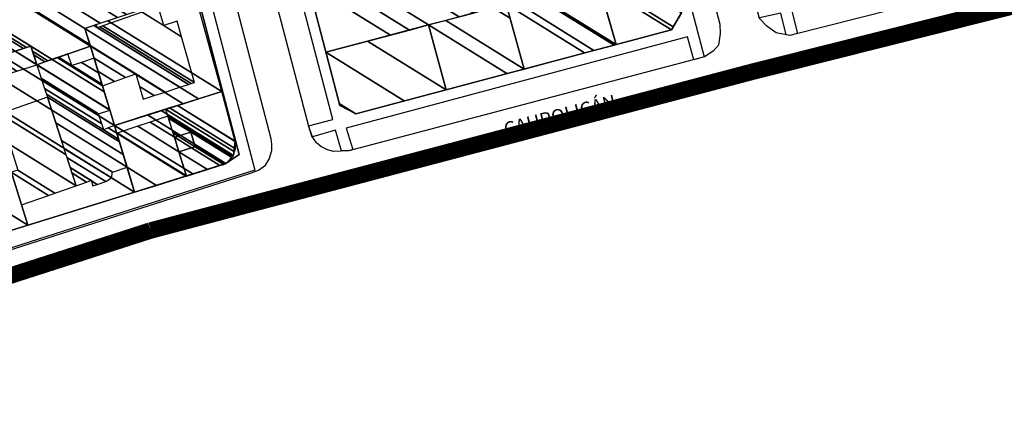
# Model space of a CAD drawing. Extents: x 347782 to 353246, y 6297455 to 6303682.
# Drawn here: x 348938 to 349117, y 6297785 to 6297856 of the extents above; entities that cross this region are included whole.
import ezdxf
from ezdxf.enums import TextEntityAlignment as Align

# ---------------------------------------------------------------- set-up
doc = ezdxf.new("R2010")
doc.units = 0
doc.header["$MEASUREMENT"] = 0
doc.linetypes.add('ACAD_ISO08W100', pattern=[36, 24, -3, 6, -3])
doc.layers.get('0').update_dxf_attribs({"linetype": 'CONTINUOUS'})
for name, color, linetype in [('23', 7, 'CONTINUOUS'), ('25', 7, 'CONTINUOUS'), ('29', 7, 'CONTINUOUS'), ('56', 7, 'CONTINUOUS'), ('LINEACOMUNAL', 6, 'ACAD_ISO08W100')]:
    doc.layers.add(name, color=color, linetype=linetype)
doc.styles.get("Standard").update_dxf_attribs({"font": 'txt', "height": 0.2})

# ---------------------------------------------------------------- blocks, each defined once
blk = doc.blocks.new('NUEVOPRED')
at = {"layer": '23', "color": 7, "linetype": 'Continuous'}
mesh = blk.add_polyface(dxfattribs=at)
corners = [(348914.45, 6297843.14), (348920.71, 6297845.21), (348912.32, 6297850.41), (348925.4, 6297846.76), (348910.73, 6297855.85), (348930.37, 6297848.4), (348909.03, 6297861.63), (348930.61, 6297848.48), (348908.95, 6297861.91), (348941.21, 6297848.25), (348937.28, 6297850.68), (348906.71, 6297869.64), (348942.69, 6297848.76), (348940.63, 6297850.04), (348938.79, 6297851.18), (348906.2, 6297871.39), (348943.22, 6297848.95), (348940.42, 6297850.68), (348939.33, 6297851.36), (348906.02, 6297872.01), (348883.75, 6297885.82), (348944, 6297849.21), (348940.12, 6297851.62), (348905.75, 6297872.93), (348884.54, 6297886.08), (348883.46, 6297886.75), (348950.96, 6297851.62), (348903.36, 6297881.13), (348891.66, 6297888.38), (348880.87, 6297895.07), (348950.87, 6297851.93), (348903.27, 6297881.44), (348891.93, 6297888.47), (348880.78, 6297895.39), (348949.97, 6297854.86), (348902.42, 6297884.34), (348894.44, 6297889.29), (348879.86, 6297898.33), (348878.85, 6297901.59), (348952.74, 6297855.78), (348901.48, 6297887.56), (348897.24, 6297890.19), (348878.85, 6297901.59), (348882.02, 6297902.62), (348955.89, 6297856.82), (348900.41, 6297891.22), (348883.66, 6297903.15), (348957.52, 6297857.36), (348891.32, 6297905.64), (348965.13, 6297859.88), (348896.13, 6297907.2), (348969.91, 6297861.46), (348901.78, 6297909.04), (348968.13, 6297867.9), (348910.13, 6297911.75), (348965.5, 6297877.42), (348910.34, 6297911.82), (348965.43, 6297877.66), (348918.13, 6297914.35), (348963.07, 6297886.49), (348926.9, 6297917.2), (348960.41, 6297896.42), (348933.3, 6297919.28), (348958.47, 6297903.67), (348952.62, 6297925.55)]
mesh.append_faces([[corners[k] for k in face] for face in [(0, 0, 1, 2), (2, 1, 3, 4), (4, 3, 5, 6), (6, 5, 7, 8), (8, 7, 10, 11), (11, 10, 14, 15), (9, 9, 12, 13), (15, 14, 18, 19), (13, 12, 16, 17), (20, 20, 24, 25), (19, 18, 22, 23), (17, 16, 21, 22), (25, 24, 28, 29), (23, 21, 26, 27), (29, 28, 32, 33), (27, 26, 30, 31), (33, 32, 36, 37), (31, 30, 34, 35), (37, 36, 41, 42), (35, 34, 39, 40), (38, 41, 45, 43), (40, 39, 44, 45), (43, 44, 47, 46), (46, 47, 49, 48), (48, 49, 51, 50), (50, 51, 53, 52), (52, 53, 55, 54), (54, 55, 57, 56), (56, 57, 59, 58), (58, 59, 61, 60), (60, 61, 63, 62), (62, 63, 64, 64)]], dxfattribs={"vtx0": -1, "vtx2": -1, "color": 7})
mesh = blk.add_polyface(dxfattribs=at)
corners = [(348993.84, 6297850.5), (348990.58, 6297862.95), (349005.61, 6297853.63), (348990.58, 6297862.95), (348997.58, 6297864.76), (349012.55, 6297855.48), (349011.8, 6297868.45), (349026.67, 6297859.23), (349017.26, 6297869.87), (349032.1, 6297860.67), (349024.35, 6297871.71), (349029.97, 6297868.22), (349028.79, 6297872.86)]
mesh.append_faces([[corners[k] for k in face] for face in [(0, 0, 2, 3), (1, 2, 5, 4), (4, 5, 7, 6), (6, 7, 9, 8), (8, 9, 11, 10), (10, 11, 12, 12)]], dxfattribs={"vtx0": -1, "vtx2": -1, "color": 7})
mesh = blk.add_polyface(dxfattribs=at)
corners = [(349046.71, 6297851.92), (349056.78, 6297854.6), (349043.59, 6297862.78), (349043.34, 6297863.66), (349057.09, 6297855.13), (349043.34, 6297863.66), (349047.23, 6297864.69), (349058.58, 6297857.66), (349056.1, 6297867.05)]
mesh.append_faces([[corners[k] for k in face] for face in [(0, 0, 1, 2), (2, 1, 4, 5), (3, 4, 7, 6), (6, 7, 8, 8)]], dxfattribs={"vtx0": -1, "vtx2": -1, "color": 7})
mesh = blk.add_polyface(dxfattribs=at)
corners = [(349029.94, 6297847.46), (349026.67, 6297859.23), (349040.94, 6297850.38), (349026.67, 6297859.23), (349032.1, 6297860.67), (349046.36, 6297851.83), (349032.45, 6297860.76), (349046.71, 6297851.92), (349043.34, 6297863.66)]
mesh.append_faces([[corners[k] for k in face] for face in [(0, 0, 2, 3), (1, 2, 5, 4), (4, 5, 7, 6), (6, 7, 8, 8)]], dxfattribs={"vtx0": -1, "vtx2": -1, "color": 7})
mesh = blk.add_polyface(dxfattribs=at)
corners = [(348955.34, 6297837.2), (348950.96, 6297851.62), (348967.85, 6297841.15), (348950.96, 6297851.62), (348949.97, 6297854.86), (348970.65, 6297842.04), (348954.15, 6297856.24), (348974.9, 6297843.38), (348969.91, 6297861.46)]
mesh.append_faces([[corners[k] for k in face] for face in [(0, 0, 2, 3), (1, 2, 5, 4), (4, 5, 7, 6), (6, 7, 8, 8)]], dxfattribs={"vtx0": -1, "vtx2": -1, "color": 7})
mesh = blk.add_polyface(dxfattribs=at)
corners = [(349015.72, 6297843.67), (349012.55, 6297855.48), (349026.82, 6297846.63), (349012.55, 6297855.48), (349015.67, 6297856.31), (349029.94, 6297847.46), (349026.67, 6297859.23)]
mesh.append_faces([[corners[k] for k in face] for face in [(0, 0, 2, 3), (1, 2, 5, 4), (4, 5, 6, 6)]], dxfattribs={"vtx0": -1, "vtx2": -1, "color": 7})
mesh = blk.add_polyface(dxfattribs=at)
corners = [(348996.37, 6297840.83), (348999.29, 6297839.3), (348996.28, 6297841.16), (348993.84, 6297850.5), (349008.12, 6297841.65), (348993.84, 6297850.5), (349001.44, 6297852.52), (349015.72, 6297843.67), (349012.55, 6297855.48)]
mesh.append_faces([[corners[k] for k in face] for face in [(0, 0, 1, 2), (2, 1, 4, 5), (3, 4, 7, 6), (6, 7, 8, 8)]], dxfattribs={"vtx0": -1, "vtx2": -1, "color": 7})
mesh = blk.add_polyface(dxfattribs=at)
corners = [(348939.55, 6297819.07), (348959.02, 6297825.09), (348932.52, 6297841.52), (348930.37, 6297848.4), (348956.94, 6297831.92), (348930.37, 6297848.4), (348934.88, 6297849.89), (348955.34, 6297837.2), (348937.28, 6297850.68), (348941.21, 6297848.25), (348954.48, 6297840.02), (348940.12, 6297851.62), (348944, 6297849.21), (348953.48, 6297843.34), (348950.96, 6297851.62)]
mesh.append_faces([[corners[k] for k in face] for face in [(0, 0, 1, 2), (2, 1, 4, 5), (3, 4, 7, 6), (6, 7, 10, 8), (8, 9, 11, 11), (9, 10, 13, 12), (12, 13, 14, 14)]], dxfattribs={"vtx0": -1, "vtx2": -1, "color": 7})
mesh = blk.add_polyface(dxfattribs=at)
corners = [(348930.04, 6297816.13), (348939.55, 6297819.07), (348926.5, 6297827.16), (348920.71, 6297845.21), (348933.93, 6297837.01), (348920.71, 6297845.21), (348930.37, 6297848.4)]
mesh.append_faces([[corners[k] for k in face] for face in [(0, 0, 1, 2), (2, 1, 4, 5), (3, 4, 6, 6)]], dxfattribs={"vtx0": -1, "vtx2": -1, "color": 7})
mesh = blk.add_polyface(dxfattribs=at)
corners = [(348959.02, 6297825.09), (348968.46, 6297828.01), (348955.74, 6297835.9), (348955.34, 6297837.2), (348969.59, 6297828.37), (348955.34, 6297837.2), (348961.36, 6297839.1), (348975.62, 6297830.26), (348963.87, 6297839.89), (348977, 6297831.75), (348966.8, 6297840.82), (348977.32, 6297834.3), (348974.9, 6297843.38)]
mesh.append_faces([[corners[k] for k in face] for face in [(0, 0, 1, 2), (2, 1, 4, 5), (3, 4, 7, 6), (6, 7, 9, 8), (8, 9, 11, 10), (10, 11, 12, 12)]], dxfattribs={"vtx0": -1, "vtx2": -1, "color": 7})
blk = doc.blocks.new('NUEVASOLE')
at = {"layer": '25', "color": 2, "linetype": 'Continuous'}
for points in [[(349072.82, 6297856.63), (349012.93, 6298083.35), (349012.91, 6298084.5), (349013.04, 6298085.2), (349013.42, 6298085.61), (349014.42, 6298086.04), (349075.68, 6298101.92), (349077.64, 6298101.31), (349078.87, 6298100.59), (349079.79, 6298099.35), (349080.34, 6298098.11), (349138.18, 6297874.14), (349138.44, 6297871.73), (349137.75, 6297869.47), (349137, 6297868.51), (349135.35, 6297867.97), (349078.31, 6297853.58), (349075.85, 6297854.07), (349074.13, 6297855.24), (349072.82, 6297856.63)], [(349000, 6298081.15), (349000.48, 6298081.28), (349002.07, 6298081.27), (349003.33, 6298081.05), (349004.67, 6298080.3), (349006.07, 6298078.99), (349006.99, 6298077.42), (349065.56, 6297855.65), (349065.65, 6297853.92), (349065.37, 6297851.83), (349064.36, 6297850.73), (349062.79, 6297849.66), (348998.03, 6297832.61), (348995.26, 6297832.44), (348994.15, 6297832.74), (348992.95, 6297833.37), (348992.14, 6297834.03), (348991.3, 6297835.24), (348990.73, 6297836.98), (348933.3, 6298055.1)], [(348888.76, 6297799.41), (348980.09, 6297828.49), (348981.59, 6297829.09), (348982.86, 6297829.98), (348983.49, 6297831.06), (348983.98, 6297832.67), (348983.99, 6297833.79), (348983.91, 6297834.79), (348929.17, 6298043.73)]]:
    blk.add_lwpolyline(points, dxfattribs=at)
blk = doc.blocks.new('VEREDAS')
at = {"layer": '56', "color": 6, "linetype": 'Continuous'}
for points in [[(349079.18, 6298097.9), (349136.44, 6297875.58), (349137.72, 6297875.91), (349138.18, 6297874.14), (349138.44, 6297871.73), (349137.75, 6297869.47), (349137, 6297868.51), (349135.98, 6297868.17), (349134.85, 6297873.03), (349078.62, 6297858.22), (349079.71, 6297853.92), (349078.31, 6297853.58), (349077.64, 6297853.67), (349076.68, 6297857.64), (349072.78, 6297856.75)], [(348999.96, 6298079.77), (348999.62, 6298081.05), (349001.8, 6298081.27), (349062.73, 6297849.66), (349060.85, 6297849.13), (349059.7, 6297853.29), (348997.54, 6297836.7), (348998.74, 6297832.8), (348998.03, 6297832.61), (348996.7, 6297832.59), (348995.59, 6297836.31), (348991.38, 6297835.12), (348990.7, 6297837.1), (348995.11, 6297838.31), (348936.16, 6298062.88), (348937.42, 6298063.98), (348937.78, 6298064.1), (348938.01, 6298063.31), (348999.96, 6298079.77)], [(349000.39, 6298078.12), (348938.49, 6298061.68), (348939.13, 6298059.5), (348996.37, 6297840.83), (348999.29, 6297839.3), (349056.78, 6297854.6), (349058.58, 6297857.66), (349000.39, 6298078.12)], [(349000.39, 6298078.12), (349058.58, 6297857.66), (349056.78, 6297854.6), (348999.29, 6297839.3), (348996.37, 6297840.83), (348939.13, 6298059.5), (348938.49, 6298061.68), (349000.39, 6298078.12)], [(348980.88, 6297829.07), (348958.36, 6297821.93), (348870.17, 6297793.74)], [(348923.76, 6298046.74), (348980.88, 6297829.07)], [(348978.06, 6297831.92), (348975.62, 6297830.26), (348959.02, 6297825.09), (348865.72, 6297796.23), (348832.73, 6297910.98), (348891.34, 6297931.44), (348888.73, 6297940.54), (348886.45, 6297948.59), (348872.02, 6298030.3), (348873.18, 6298032.05), (348920.06, 6298041.04), (348922.96, 6298041.54), (348978.06, 6297831.92)], [(348978.06, 6297831.92), (348922.96, 6298041.54), (348920.06, 6298041.04), (348873.18, 6298032.05), (348872.02, 6298030.3), (348886.45, 6297948.59), (348888.73, 6297940.54), (348891.34, 6297931.44), (348832.73, 6297910.98), (348865.72, 6297796.23), (348959.02, 6297825.09), (348975.62, 6297830.26), (348978.06, 6297831.92)]]:
    blk.add_lwpolyline(points, dxfattribs=at)
blk = doc.blocks.new('NOMBRES')
at = {"layer": '29', "color": 7, "linetype": 'Continuous'}
blk.add_text('CAUPOLICÁN', height=2.5, rotation=14.3946, dxfattribs=at).set_placement((349036.55, 6297838.71), align=Align.MIDDLE)
blk = doc.blocks.new('LIMITECOMUNAL')
at = {"layer": 'LINEACOMUNAL', "linetype": 'ACAD_ISO08W100', "const_width": 3}
for points in [[(349188.13, 6297876.26), (349071.15, 6297846.87)], [(349071.15, 6297846.87), (348961.93, 6297818.09)], [(348863.14, 6297786.35), (348961.93, 6297818.09)]]:
    blk.add_lwpolyline(points, dxfattribs=at)

msp = doc.modelspace()

# ---------------------------------------------------------------- block references
at = {"color": 7}
for name in ['NUEVASOLE', 'LIMITECOMUNAL', 'NUEVOPRED', 'NOMBRES', 'VEREDAS']:
    msp.add_blockref(name, (0, 0), dxfattribs=at)

# ---------------------------------------------------------------- meshes
at = {"color": 7, "linetype": 'Continuous'}
mesh = msp.add_polyface(dxfattribs=at)
corners = [(348914.45, 6297843.14), (348918.09, 6297844.34), (348913.22, 6297847.36), (348920.71, 6297845.21), (348912.33, 6297850.41), (348924.9, 6297846.59), (348910.91, 6297855.26), (348924.72, 6297847.18), (348910.74, 6297855.85), (348924.01, 6297849.48), (348910.08, 6297858.12), (348926.34, 6297850.28), (348909.28, 6297860.86), (348909.11, 6297861.44), (348926.18, 6297850.85), (348909.11, 6297861.44), (348915.88, 6297863.39), (348924.16, 6297858.26), (348933.68, 6297868.52), (348947.21, 6297860.13), (348942.06, 6297863.32), (348937.47, 6297869.61), (348950.88, 6297861.29), (348945.87, 6297864.4), (348951.21, 6297873.56), (348964.21, 6297865.5), (348960.82, 6297876.33)]
mesh.append_faces([[corners[k] for k in face] for face in [(0, 0, 1, 2), (2, 1, 3, 4), (4, 3, 5, 6), (6, 5, 7, 8), (8, 7, 9, 10), (10, 9, 11, 12), (12, 11, 14, 15), (13, 14, 17, 16), (16, 17, 20, 18), (18, 20, 23, 21), (19, 19, 22, 23), (21, 22, 25, 24), (24, 25, 26, 26)]], dxfattribs={"vtx0": -1, "vtx2": -1, "color": 7})
mesh = msp.add_polyface(dxfattribs=at)
corners = [(348993.84, 6297850.5), (348993.84, 6297850.5), (348990.58, 6297862.95), (349005.62, 6297853.63), (348994.05, 6297863.85), (349009.06, 6297854.54), (348997.56, 6297864.76), (349012.55, 6297855.47), (349003.16, 6297866.21), (349012.73, 6297860.28), (349018.1, 6297856.95), (349005.81, 6297866.9), (349012.14, 6297862.97), (349015.44, 6297860.93), (349017.13, 6297859.88), (349020.73, 6297857.65), (349006.09, 6297866.97), (349012.08, 6297863.26), (349015.72, 6297861), (349017.04, 6297860.19), (349017.4, 6297859.96), (349021.01, 6297857.72), (349007.07, 6297867.23), (349013.05, 6297863.51), (349016.72, 6297861.24), (349018.33, 6297860.24), (349021.97, 6297857.98), (349007.43, 6297867.32), (349013.41, 6297863.61), (349018.67, 6297860.35), (349022.33, 6297858.08), (349009.4, 6297867.83), (349015.38, 6297864.13), (349018.17, 6297862.4), (349024.29, 6297858.6), (349010.38, 6297868.09), (349016.35, 6297864.38), (349017.92, 6297863.41), (349024.04, 6297859.62), (349011.5, 6297868.38), (349017.47, 6297864.67), (349019.04, 6297863.7), (349023.75, 6297860.78), (349012.36, 6297868.6), (349018.33, 6297864.9), (349018.84, 6297864.59), (349023.52, 6297861.68), (349012.95, 6297868.75), (349018.2, 6297865.5), (349018.7, 6297865.19), (349023.37, 6297862.3), (349013.33, 6297868.85), (349018.11, 6297865.89), (349019.08, 6297865.29), (349023.27, 6297862.69), (349013.53, 6297868.9), (349018.07, 6297866.09), (349019.28, 6297865.34), (349023.46, 6297862.75), (349015.13, 6297869.32), (349019.67, 6297866.5), (349020.87, 6297865.76), (349024.99, 6297863.2), (349016.05, 6297869.56), (349019.41, 6297867.47), (349021.79, 6297866), (349025.87, 6297863.46), (349017.02, 6297869.81), (349020.37, 6297867.74), (349022.76, 6297866.25), (349026.81, 6297863.74), (349020.29, 6297870.65), (349023.56, 6297868.62), (349026.02, 6297867.1), (349026.3, 6297872.21), (349029.45, 6297870.26), (349028.79, 6297872.86)]
mesh.append_faces([[corners[k] for k in face] for face in [(0, 1, 3, 2), (2, 3, 5, 4), (4, 5, 7, 6), (6, 7, 10, 8), (8, 9, 12, 11), (9, 10, 15, 13), (11, 12, 17, 16), (13, 14, 19, 18), (14, 15, 21, 20), (16, 17, 23, 22), (18, 19, 24, 24), (20, 21, 26, 25), (22, 23, 28, 27), (25, 26, 30, 29), (27, 28, 32, 31), (29, 30, 34, 33), (31, 32, 36, 35), (33, 34, 38, 37), (35, 36, 40, 39), (37, 38, 42, 41), (39, 40, 44, 43), (41, 42, 46, 45), (43, 44, 48, 47), (45, 46, 50, 49), (47, 48, 52, 51), (49, 50, 54, 53), (51, 52, 56, 55), (53, 54, 58, 57), (55, 56, 60, 59), (57, 58, 62, 61), (59, 60, 64, 63), (61, 62, 66, 65), (63, 64, 68, 67), (65, 66, 70, 69), (67, 68, 72, 71), (69, 70, 73, 73), (71, 72, 75, 74), (74, 75, 76, 76)]], dxfattribs={"vtx0": -1, "vtx2": -1, "color": 7})
mesh = msp.add_polyface(dxfattribs=at)
corners = [(349046.71, 6297851.92), (349056.78, 6297854.6), (349043.59, 6297862.78), (349043.34, 6297863.66), (349057.09, 6297855.13), (349043.34, 6297863.66), (349047.23, 6297864.69), (349058.58, 6297857.66), (349056.1, 6297867.05)]
mesh.append_faces([[corners[k] for k in face] for face in [(0, 0, 1, 2), (2, 1, 4, 5), (3, 4, 7, 6), (6, 7, 8, 8)]], dxfattribs={"vtx0": -1, "vtx2": -1, "color": 7})
mesh = msp.add_polyface(dxfattribs=at)
corners = [(349029.94, 6297847.46), (349026.67, 6297859.23), (349040.94, 6297850.38), (349026.67, 6297859.23), (349028.41, 6297859.69), (349042.67, 6297850.85), (349032.1, 6297860.67), (349046.36, 6297851.83), (349032.45, 6297860.76), (349046.71, 6297851.92), (349042.63, 6297863.47), (349043.56, 6297862.89), (349043.34, 6297863.66)]
mesh.append_faces([[corners[k] for k in face] for face in [(0, 0, 2, 3), (1, 2, 5, 4), (4, 5, 7, 6), (6, 7, 9, 8), (8, 9, 11, 10), (10, 11, 12, 12)]], dxfattribs={"vtx0": -1, "vtx2": -1, "color": 7})
mesh = msp.add_polyface(dxfattribs=at)
corners = [(348953.14, 6297844.42), (348960.55, 6297841.98), (348955.35, 6297845.2), (348952.34, 6297847.07), (348951.62, 6297849.44), (348962.59, 6297842.64), (348959.89, 6297844.31), (348957.33, 6297845.9), (348951.62, 6297849.44), (348950.92, 6297851.75), (348964.57, 6297843.28), (348959.25, 6297846.58), (348949.97, 6297854.86), (348967.25, 6297844.15), (348951.56, 6297855.39), (348952.23, 6297854.97), (348968.85, 6297844.66), (348952.02, 6297855.54), (348952.69, 6297855.13), (348969.32, 6297844.82), (348953.25, 6297855.32), (348969.89, 6297845), (348960.41, 6297857.78), (348964.31, 6297855.36), (348967.57, 6297853.34), (348962.83, 6297858.61), (348963.49, 6297858.2), (348966.78, 6297856.16), (348963.32, 6297858.78)]
mesh.append_faces([[corners[k] for k in face] for face in [(0, 0, 2, 3), (3, 2, 7, 8), (1, 1, 5, 6), (4, 7, 11, 9), (6, 5, 10, 11), (9, 10, 13, 12), (12, 13, 16, 14), (14, 15, 17, 17), (15, 16, 19, 18), (18, 19, 21, 20), (20, 21, 24, 22), (22, 23, 26, 25), (23, 24, 27, 27), (25, 26, 28, 28)]], dxfattribs={"vtx0": -1, "vtx2": -1, "color": 7})
mesh = msp.add_polyface(dxfattribs=at)
corners = [(349015.72, 6297843.67), (349012.55, 6297855.47), (349026.81, 6297846.63), (349012.55, 6297855.47), (349015.68, 6297856.3), (349029.94, 6297847.46), (349024.29, 6297858.6), (349027.38, 6297856.69), (349026.67, 6297859.23)]
mesh.append_faces([[corners[k] for k in face] for face in [(0, 0, 2, 3), (1, 2, 5, 4), (4, 5, 7, 6), (6, 7, 8, 8)]], dxfattribs={"vtx0": -1, "vtx2": -1, "color": 7})
mesh = msp.add_polyface(dxfattribs=at)
corners = [(348996.37, 6297840.83), (348999.29, 6297839.3), (348996.28, 6297841.16), (348993.84, 6297850.5), (349008.12, 6297841.65), (348993.84, 6297850.5), (349001.45, 6297852.52), (349015.72, 6297843.67), (349012.55, 6297855.47)]
mesh.append_faces([[corners[k] for k in face] for face in [(0, 0, 1, 2), (2, 1, 4, 5), (3, 4, 7, 6), (6, 7, 8, 8)]], dxfattribs={"vtx0": -1, "vtx2": -1, "color": 7})
mesh = msp.add_polyface(dxfattribs=at)
corners = [(348934.74, 6297846.2), (348937.54, 6297847.09), (348933.66, 6297849.49), (348941.21, 6297848.25), (348937.28, 6297850.68), (348941.21, 6297848.25), (348940.12, 6297851.62)]
mesh.append_faces([[corners[k] for k in face] for face in [(0, 0, 1, 2), (2, 1, 3, 4), (4, 5, 6, 6)]], dxfattribs={"vtx0": -1, "vtx2": -1, "color": 7})
mesh = msp.add_polyface(dxfattribs=at)
corners = [(348948.35, 6297826.24), (348951.39, 6297826.2), (348950.27, 6297826.89), (348947.6, 6297828.55), (348952.2, 6297826.47), (348951.08, 6297827.17), (348947.28, 6297829.52), (348953.75, 6297826.99), (348946.69, 6297831.37), (348954.81, 6297827.66), (348946.15, 6297833.03), (348954.97, 6297828.71), (348945.68, 6297834.47), (348957.64, 6297829.6), (348944.65, 6297837.66), (348956.25, 6297834.2), (348943.13, 6297842.33), (348953.38, 6297836.4), (348956.09, 6297834.72), (348942.96, 6297842.86), (348953.03, 6297837.47), (348954.21, 6297836.74), (348955.77, 6297835.77), (348942.61, 6297843.93), (348952.54, 6297838.93), (348955.34, 6297837.2), (348942.14, 6297845.38), (348952.41, 6297839.34), (348942.01, 6297845.79), (348954.49, 6297839.99), (348941.22, 6297848.22), (348941.21, 6297848.25), (348954.48, 6297840.02), (348941.21, 6297848.25), (348944.91, 6297849.53), (348953.14, 6297844.42), (348945.15, 6297849.61), (348947.6, 6297848.09), (348953.05, 6297844.71), (348946.86, 6297850.2), (348949.33, 6297848.67), (348952.44, 6297846.74), (348951.62, 6297849.44)]
mesh.append_faces([[corners[k] for k in face] for face in [(0, 0, 2, 3), (3, 2, 5, 6), (1, 1, 4, 5), (6, 4, 7, 8), (8, 7, 9, 10), (10, 9, 11, 12), (12, 11, 13, 14), (14, 13, 15, 16), (16, 15, 18, 19), (19, 17, 20, 23), (17, 18, 22, 21), (23, 20, 24, 26), (21, 22, 25, 25), (26, 24, 27, 28), (28, 27, 29, 30), (30, 29, 32, 33), (31, 32, 35, 34), (34, 35, 38, 36), (36, 37, 39, 39), (37, 38, 41, 40), (40, 41, 42, 42)]], dxfattribs={"vtx0": -1, "vtx2": -1, "color": 7})
mesh = msp.add_polyface(dxfattribs=at)
corners = [(348968.46, 6297827.99), (348972.28, 6297829.19), (348967.08, 6297832.41), (348974.56, 6297829.9), (348969.37, 6297833.12), (348966.25, 6297835.05), (348975.25, 6297830.12), (348970.06, 6297833.33), (348966.94, 6297835.27), (348966, 6297835.85), (348975.58, 6297830.22), (348969.94, 6297833.72), (348967.27, 6297835.37), (348965.88, 6297836.23), (348976.71, 6297831.36), (348969.24, 6297835.99), (348965.17, 6297838.51), (348965.06, 6297838.86), (348976.88, 6297831.53), (348965.06, 6297838.86), (348964.96, 6297839.18), (348977.04, 6297831.69), (348964.66, 6297840.15), (348977.21, 6297832.37), (348965.38, 6297840.38), (348977.36, 6297832.95), (348966.84, 6297840.84), (348977.32, 6297834.34), (348974.88, 6297843.37)]
mesh.append_faces([[corners[k] for k in face] for face in [(0, 0, 1, 2), (2, 1, 3, 4), (5, 5, 8, 9), (4, 3, 6, 7), (9, 8, 12, 13), (7, 6, 10, 11), (13, 12, 15, 16), (11, 10, 14, 15), (16, 14, 18, 19), (17, 18, 21, 20), (20, 21, 23, 22), (22, 23, 25, 24), (24, 25, 27, 26), (26, 27, 28, 28)]], dxfattribs={"vtx0": -1, "vtx2": -1, "color": 7})
mesh = msp.add_polyface(dxfattribs=at)
corners = [(348938.41, 6297822.73), (348943.33, 6297824.47), (348936.54, 6297828.68), (348944.51, 6297824.88), (348937.76, 6297829.07), (348948.35, 6297826.24), (348936.3, 6297833.71), (348946.52, 6297831.88), (348934.55, 6297839.3), (348943.13, 6297842.33), (348943.13, 6297842.33)]
mesh.append_faces([[corners[k] for k in face] for face in [(0, 0, 1, 2), (2, 1, 3, 4), (4, 3, 5, 6), (6, 5, 7, 8), (8, 7, 10, 9)]], dxfattribs={"vtx0": -1, "vtx2": -1, "color": 7})
mesh = msp.add_polyface(dxfattribs=at)
corners = [(348959.02, 6297825.07), (348962.97, 6297826.29), (348957.64, 6297829.6), (348955.77, 6297835.77), (348968.37, 6297827.96), (348955.77, 6297835.77), (348955.86, 6297835.8), (348968.46, 6297827.99), (348959.6, 6297837.05), (348967.08, 6297832.41), (348961.84, 6297837.79), (348966.25, 6297835.05), (348965.06, 6297838.86)]
mesh.append_faces([[corners[k] for k in face] for face in [(0, 0, 1, 2), (2, 1, 4, 5), (3, 4, 7, 6), (6, 7, 9, 8), (8, 9, 11, 10), (10, 11, 12, 12)]], dxfattribs={"vtx0": -1, "vtx2": -1, "color": 7})
mesh = msp.add_polyface(dxfattribs=at)
corners = [(348967.08, 6297832.41), (348966.25, 6297835.05), (348969.37, 6297833.12), (348966.25, 6297835.05), (348966.94, 6297835.27), (348970.06, 6297833.33), (348969.24, 6297835.99)]
mesh.append_faces([[corners[k] for k in face] for face in [(0, 0, 2, 3), (1, 2, 5, 4), (4, 5, 6, 6)]], dxfattribs={"vtx0": -1, "vtx2": -1, "color": 7})

doc.saveas('drawing.dxf')
